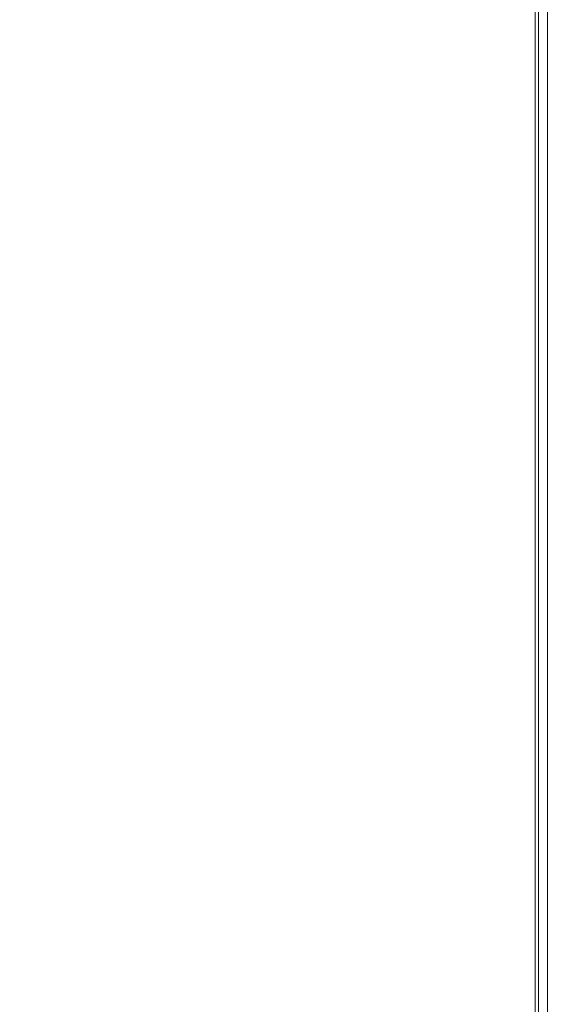
# Model space of a CAD drawing. Units: inches. Extents: x 0 to 204, y 0 to 264.
# Drawn here: x 88 to 89, y 158 to 159 of the extents above; entities that cross this region are included whole.
import ezdxf

# ---------------------------------------------------------------- set-up
doc = ezdxf.new("R2010")
doc.units = ezdxf.units.IN
doc.header["$MEASUREMENT"] = 0
doc.layers.get('0').update_dxf_attribs({"color": 10})

# ---------------------------------------------------------------- blocks, each defined once
blk = doc.blocks.new('046XL-3D')
at = {"lineweight": 18}
mesh = blk.add_polyface(dxfattribs=at)
corners = [(-7.75, 7.7499, 4.875), (-7.75, 7.7499, 0.125), (-7.75, -7.7501, 0.125), (-7.75, -7.7501, 4.875)]
mesh.append_faces([[corners[k] for k in face] for face in [(2, 3, 0, 1)]])
mesh = blk.add_polyface(dxfattribs=at)
corners = [(-7.75, -7.7501, 4.875), (-7.7457, -7.7459, 4.9074), (-7.7333, -7.7334, 4.9375), (-7.7134, -7.7135, 4.9634), (-7.6875, -7.6876, 4.9833), (-7.6574, -7.6575, 4.9957), (-7.625, -7.6251, 5), (-7.625, 7.6249, 5), (-7.6574, 7.6572, 4.9957), (-7.6875, 7.6874, 4.9833), (-7.7134, 7.7133, 4.9634), (-7.7333, 7.7331, 4.9375), (-7.7457, 7.7456, 4.9074), (-7.75, 7.7499, 4.875)]
mesh.append_faces([[corners[k] for k in face] for face in [(8, 5, 6, 7)]], dxfattribs={"vtx0": -1})
mesh.append_faces([[corners[k] for k in face] for face in [(12, 1, 2, 11), (3, 10, 11, 2), (9, 4, 5, 8), (4, 9, 10, 3)]], dxfattribs={"vtx0": -1, "vtx2": -1})
mesh.append_faces([[corners[k] for k in face] for face in [(0, 1, 12, 13)]], dxfattribs={"vtx1": -1})
mesh = blk.add_polyface(dxfattribs=at)
corners = [(-7.625, -7.6251), (-7.6574, -7.6575, 0.0043), (-7.6875, -7.6876, 0.0167), (-7.7134, -7.7135, 0.0366), (-7.7333, -7.7334, 0.0625), (-7.7457, -7.7459, 0.0926), (-7.75, -7.7501, 0.125), (-7.75, 7.7499, 0.125), (-7.7457, 7.7456, 0.0926), (-7.7333, 7.7331, 0.0625), (-7.7134, 7.7133, 0.0366), (-7.6875, 7.6874, 0.0167), (-7.6574, 7.6572, 0.0043), (-7.625, 7.6249)]
mesh.append_faces([[corners[k] for k in face] for face in [(8, 5, 6, 7)]], dxfattribs={"vtx0": -1})
mesh.append_faces([[corners[k] for k in face] for face in [(12, 1, 2, 11), (11, 2, 3, 10), (9, 4, 5, 8), (4, 9, 10, 3)]], dxfattribs={"vtx0": -1, "vtx2": -1})
mesh.append_faces([[corners[k] for k in face] for face in [(13, 0, 1, 12)]], dxfattribs={"vtx2": -1})

msp = doc.modelspace()

# ---------------------------------------------------------------- linework, layer by layer
at = {"lineweight": 18, "invisible_edges": 15}
for points in [[(87.68426, 159.57875, 17.42394), (87.79473, 158.69805, 17.46635), (88.50869, 160.49825, 17.46156)], [(88.80691, 159.60083, 17.45159), (88.50869, 160.49825, 17.46156), (87.79473, 158.69805, 17.46635)], [(88.80294, 159.60275, 17.47661), (88.61877, 159.18428, 17.53548), (88.81081, 159.59197, 17.55514)], [(88.81081, 159.59197, 17.55514), (88.61877, 159.18428, 17.53548), (88.70057, 159.28349, 17.59168)], [(93.00192, 158.12706, 18.29718), (88.89028, 159.56068, 17.62054), (90.75977, 157.85377, 18.05511)], [(88.72949, 159.10118, 17.62054), (88.70057, 159.28349, 17.59168), (88.51264, 158.8736, 17.56872)], [(88.51264, 158.8736, 17.56872), (88.70057, 159.28349, 17.59168), (88.61877, 159.18428, 17.53548)], [(88.96227, 158.73794, 0.125), (88.6971, 159.19722, 0.125), (88.33488, 159.10016, 0.125), (88.50299, 158.47277, 0.125)], [(88.45199, 159.13814, 1.07929), (88.58961, 159.19722, 1.2623), (88.41255, 159.15975, 0.125)], [(88.45199, 159.13814, 1.07929), (88.66171, 159.18846, 2.57938), (88.58961, 159.19722, 1.2623)], [(88.96227, 158.73794), (88.50299, 159.19722), (88.6971, 159.19722), (88.92481, 159.02249)], [(88.58961, 159.19722, 1.2623), (88.85822, 159.1952, 2.14571), (88.76496, 159.19722, 1.01601)], [(88.85822, 159.1952, 2.14571), (88.58961, 159.19722, 1.2623), (88.66171, 159.18846, 2.57938)], [(88.58961, 159.19722, 1.2623), (88.76496, 159.19722, 1.01601), (88.60005, 159.15975, 0.125)], [(88.85822, 159.1952, 2.14571), (88.66171, 159.18846, 2.57938), (88.83641, 159.2097, 3.03534)], [(88.72598, 159.17962, 3.71983), (88.83641, 159.2097, 3.03534), (88.66171, 159.18846, 2.57938)], [(88.81381, 159.17294, 5.06587), (88.90502, 159.20999, 4.12941), (88.72598, 159.17962, 3.71983)], [(88.83641, 159.2097, 3.03534), (88.72598, 159.17962, 3.71983), (88.90502, 159.20999, 4.12941)], [(88.78755, 159.15975, 0.125), (88.76496, 159.19722, 1.01601), (88.91329, 159.1488, 1.54233)], [(88.91329, 159.1488, 1.54233), (88.76496, 159.19722, 1.01601), (88.85822, 159.1952, 2.14571)], [(88.99673, 159.20998, 5.37317), (88.90502, 159.20999, 4.12941), (88.81381, 159.17294, 5.06587)], [(88.95784, 159.18737, 6.50723), (88.99673, 159.20998, 5.37317), (88.81381, 159.17294, 5.06587)], [(89.00854, 159.18108, 3.59267), (88.83641, 159.2097, 3.03534), (88.90502, 159.20999, 4.12941)], [(88.85822, 159.1952, 2.14571), (88.83641, 159.2097, 3.03534), (89.00854, 159.18108, 3.59267)], [(89.13716, 159.175, 5.10064), (89.00854, 159.18108, 3.59267), (88.90502, 159.20999, 4.12941)], [(88.90502, 159.20999, 4.12941), (88.99673, 159.20998, 5.37317), (89.13716, 159.175, 5.10064)], [(89.09922, 159.20422, 0.16995), (89.34013, 159.08656, 0.0675), (88.92007, 159.16038, 0.23047)], [(88.95784, 159.18737, 6.50723), (89.09841, 159.20994, 6.5822), (88.99673, 159.20998, 5.37317)], [(89.09841, 159.20994, 6.5822), (88.95784, 159.18737, 6.50723), (89.04996, 159.19352, 7.47598)], [(88.66171, 159.18846, 2.57938), (88.42939, 159.06687, 1.75403), (88.50993, 159.07646, 2.70905)], [(88.66171, 159.18846, 2.57938), (88.45199, 159.13814, 1.07929), (88.42939, 159.06687, 1.75403)], [(88.61877, 159.18428, 17.53548), (88.46374, 158.79627, 17.52408), (88.51264, 158.8736, 17.56872)], [(88.46374, 158.79627, 17.52408), (88.61877, 159.18428, 17.53548), (88.64036, 159.13812, 17.47661)], [(88.66171, 159.18846, 2.57938), (88.50993, 159.07646, 2.70905), (88.72598, 159.17962, 3.71983)], [(88.81381, 159.17294, 5.06587), (88.83259, 159.11818, 6.40613), (88.95784, 159.18737, 6.50723)], [(89.04996, 159.19352, 7.47598), (88.83259, 159.11818, 6.40613), (88.85621, 159.06888, 7.33744)], [(88.83259, 159.11818, 6.40613), (89.04996, 159.19352, 7.47598), (88.95784, 159.18737, 6.50723)], [(89.07489, 159.16863, 8.60778), (89.04996, 159.19352, 7.47598), (88.85621, 159.06888, 7.33744)], [(89.02194, 159.13122, 2.64525), (88.91329, 159.1488, 1.54233), (88.85822, 159.1952, 2.14571)], [(88.85822, 159.1952, 2.14571), (89.00854, 159.18108, 3.59267), (89.02194, 159.13122, 2.64525)], [(88.96287, 159.14647, 0.34709), (89.38293, 159.07265, 0.18412), (89.14202, 159.19032, 0.28657)], [(88.72598, 159.17962, 3.71983), (88.50993, 159.07646, 2.70905), (88.59078, 159.08578, 3.66406)], [(88.81381, 159.17294, 5.06587), (88.72598, 159.17962, 3.71983), (88.59078, 159.08578, 3.66406)], [(88.81381, 159.17294, 5.06587), (88.59078, 159.08578, 3.66406), (88.66286, 159.03203, 5.13915)], [(88.81381, 159.17294, 5.06587), (88.66286, 159.03203, 5.13915), (88.83259, 159.11818, 6.40613)], [(88.78347, 158.92595, 0.38663), (88.88737, 159.08934, 0.37288), (89.05535, 159.17909, 0.33532)], [(89.24239, 159.17114, 0.28402), (88.78347, 158.92595, 0.38663), (89.05535, 159.17909, 0.33532)], [(88.91329, 159.1488, 1.54233), (89.01812, 159.05227, 1.60131), (88.78755, 159.15975, 0.125)], [(88.85621, 159.06888, 7.33744), (88.92718, 159.0576, 8.38281), (89.07489, 159.16863, 8.60778)], [(88.92007, 159.16038, 0.23047), (89.34013, 159.08656, 0.0675), (89.4195, 158.91644, 0.01809)], [(89.07489, 159.16863, 8.60778), (88.92718, 159.0576, 8.38281), (89.02126, 159.07866, 9.39845)], [(88.96287, 159.14647, 0.34709), (88.79899, 158.6421, 0.34709), (89.43342, 158.99358, 0.15616)], [(88.8248, 159.01458, 0.38203), (88.79899, 158.6421, 0.34709), (88.96287, 159.14647, 0.34709)], [(88.91329, 159.1488, 1.54233), (89.02194, 159.13122, 2.64525), (89.01812, 159.05227, 1.60131)], [(88.3188, 158.99737, 0.125), (88.32619, 158.97157, 1.11488), (88.45199, 159.13814, 1.07929)], [(88.45199, 159.13814, 1.07929), (88.32619, 158.97157, 1.11488), (88.42939, 159.06687, 1.75403)], [(88.78347, 158.92595, 0.38663), (89.32722, 159.13014, 0.25746), (89.42786, 158.61453, 0.1849)], [(88.66286, 159.03203, 5.13915), (88.74632, 158.98061, 6.58309), (88.83259, 159.11818, 6.40613)], [(88.83259, 159.11818, 6.40613), (88.74632, 158.98061, 6.58309), (88.85621, 159.06888, 7.33744)], [(88.75619, 158.65601, 0.23047), (88.84319, 159.1037, 0.25192), (89.4195, 158.91644, 0.01809)], [(88.39756, 158.95768, 2.1192), (88.50993, 159.07646, 2.70905), (88.42939, 159.06687, 1.75403)], [(88.50993, 159.07646, 2.70905), (88.39756, 158.95768, 2.1192), (88.47453, 158.9693, 3.07422)], [(88.47453, 158.9693, 3.07422), (88.5576, 158.96877, 4.16755), (88.59078, 159.08578, 3.66406)], [(88.50993, 159.07646, 2.70905), (88.47453, 158.9693, 3.07422), (88.59078, 159.08578, 3.66406)], [(88.59078, 159.08578, 3.66406), (88.5576, 158.96877, 4.16755), (88.66286, 159.03203, 5.13915)], [(88.92718, 159.0576, 8.38281), (88.89642, 158.95217, 8.69383), (89.02126, 159.07866, 9.39845)], [(89.02126, 159.07866, 9.39845), (88.89642, 158.95217, 8.69383), (88.99444, 158.9697, 9.89873)], [(88.39756, 158.95768, 2.1192), (88.42939, 159.06687, 1.75403), (88.32619, 158.97157, 1.11488)], [(88.74632, 158.98061, 6.58309), (88.82781, 158.95217, 7.79297), (88.85621, 159.06888, 7.33744)], [(88.85621, 159.06888, 7.33744), (88.82781, 158.95217, 7.79297), (88.92718, 159.0576, 8.38281)], [(88.92718, 159.0576, 8.38281), (88.82781, 158.95217, 7.79297), (88.89642, 158.95217, 8.69383)], [(89.06489, 158.83499, 1.30469), (88.8813, 158.99737, 0.125), (89.01812, 159.05227, 1.60131)], [(88.66286, 159.03203, 5.13915), (88.5576, 158.96877, 4.16755), (88.58442, 158.83499, 4.84375)], [(88.66286, 159.03203, 5.13915), (88.67427, 158.83499, 6.02344), (88.74632, 158.98061, 6.58309)], [(88.782, 159.02848, 0.26541), (88.75619, 158.65601, 0.23047), (88.72202, 158.84387, 0.26541)], [(88.74632, 158.98061, 6.58309), (88.76411, 158.83499, 7.20312), (88.82781, 158.95217, 7.79297)], [(89.43342, 158.99358, 0.15616), (88.79899, 158.6421, 0.34709), (89.18221, 158.45492, 0.18412)], [(88.32619, 158.97157, 1.11488), (88.31489, 158.83499, 1.30469), (88.39756, 158.95768, 2.1192)], [(88.40474, 158.83499, 2.48438), (88.47453, 158.9693, 3.07422), (88.39756, 158.95768, 2.1192)], [(88.5576, 158.96877, 4.16755), (88.47453, 158.9693, 3.07422), (88.49458, 158.83499, 3.66406)], [(88.99444, 158.9697, 9.89873), (88.89642, 158.95217, 8.69383), (88.9438, 158.83499, 9.5625)], [(88.89642, 158.95217, 8.69383), (88.82781, 158.95217, 7.79297), (88.85395, 158.83499, 8.38281)], [(88.95752, 158.4751, 0.13501), (88.75619, 158.65601, 0.23047), (89.4195, 158.91644, 0.01809)], [(88.85463, 158.56136, 0.33532), (88.77149, 158.7327, 0.37288), (88.78347, 158.92595, 0.38663)], [(88.85463, 158.56136, 0.33532), (88.78347, 158.92595, 0.38663), (89.42786, 158.61453, 0.1849)], [(88.95752, 158.4751, 0.13501), (89.4195, 158.91644, 0.01809), (89.30362, 158.5598, 0.01809)], [(88.51264, 158.8736, 17.56872), (88.46374, 158.79627, 17.52408), (88.39517, 158.53685, 17.5705)], [(88.56871, 158.64168, 17.62054), (88.51264, 158.8736, 17.56872), (88.39517, 158.53685, 17.5705)], [(88.1515, 158.83499, 3.76811), (88.42951, 158.79667, 4.47864), (88.03804, 158.79862, 2.9347)], [(88.60318, 158.83499, 5.56076), (88.09657, 158.78587, 3.99239), (88.55322, 158.80527, 5.71)], [(88.31489, 158.83499, 1.30469), (88.3188, 158.67261, 0.125), (88.40684, 158.61771, 1.60131)], [(88.40474, 158.83499, 2.48438), (88.46232, 158.66641, 2.71484), (88.51857, 158.70069, 3.6524)], [(88.46232, 158.66641, 2.71484), (88.40474, 158.83499, 2.48438), (88.40684, 158.61771, 1.60131)], [(88.60318, 158.83499, 5.56076), (88.91302, 158.81109, 6.47786), (88.42951, 158.79667, 4.47864)], [(88.51857, 158.70069, 3.6524), (88.66332, 158.63486, 5.11988), (88.58442, 158.83499, 4.84375)], [(89.05487, 158.83499, 7.35342), (88.55322, 158.80527, 5.71), (88.68921, 158.74346, 6.49232)], [(88.66332, 158.63486, 5.11988), (88.74941, 158.68751, 6.61328), (88.67427, 158.83499, 6.02344)], [(89.05487, 158.83499, 7.35342), (88.68921, 158.74346, 6.49232), (89.23254, 158.81398, 8.35212)], [(88.76411, 158.83499, 7.20313), (88.74941, 158.68751, 6.61328), (88.80953, 158.7088, 7.51236)], [(88.89512, 158.6567, 8.33126), (88.85395, 158.83499, 8.38281), (88.80953, 158.7088, 7.51236)], [(88.93786, 158.71049, 9.2052), (88.85395, 158.83499, 8.38281), (88.89512, 158.6567, 8.33126)], [(88.91302, 158.81109, 6.47786), (89.05487, 158.83499, 7.35342), (89.26653, 158.78254, 7.73725)], [(89.09922, 158.8402, 0.16995), (89.34013, 158.72253, 0.0675), (88.92007, 158.79636, 0.23047)], [(88.93786, 158.71049, 9.2052), (89.02052, 158.68387, 10.15234), (88.9438, 158.83499, 9.5625)], [(88.96287, 158.78245, 0.34709), (89.38293, 158.70863, 0.18412), (89.14202, 158.82629, 0.28657)], [(88.34341, 158.73225, 5.15109), (88.55322, 158.80527, 5.71), (88.09657, 158.78587, 3.99239)], [(88.68921, 158.74346, 6.49232), (88.55322, 158.80527, 5.71), (88.34341, 158.73225, 5.15109)], [(88.91302, 158.81109, 6.47786), (88.80323, 158.73352, 5.73678), (88.42951, 158.79667, 4.47864)], [(89.02575, 158.73832, 7.84263), (89.23254, 158.81398, 8.35212), (88.68921, 158.74346, 6.49232)], [(88.76482, 158.46594, 0.38203), (88.96287, 158.78245, 0.34709), (89.23209, 158.81046, 0.25162)], [(88.80323, 158.73352, 5.73678), (88.91302, 158.81109, 6.47786), (89.26653, 158.78254, 7.73725)], [(88.03804, 158.79862, 2.9347), (88.42951, 158.79667, 4.47864), (88.16461, 158.67184, 3.06396)], [(88.42951, 158.79667, 4.47864), (88.50551, 158.68516, 4.44272), (88.16461, 158.67184, 3.06396)], [(88.34887, 158.45831, 17.52619), (88.46374, 158.79627, 17.52408), (88.47778, 158.6735, 17.47661)], [(88.34887, 158.45831, 17.52619), (88.39517, 158.53685, 17.5705), (88.46374, 158.79627, 17.52408)], [(88.42951, 158.79667, 4.47864), (88.80323, 158.73352, 5.73678), (88.50551, 158.68516, 4.44272)], [(88.92007, 158.79636, 0.23047), (89.34013, 158.72253, 0.0675), (89.4195, 158.55242, 0.01809)], [(88.34341, 158.73225, 5.15109), (88.09657, 158.78587, 3.99239), (88.15962, 158.59821, 4.67028)], [(88.96287, 158.78245, 0.34709), (88.79899, 158.27808, 0.34709), (89.43342, 158.62956, 0.15616)], [(88.8248, 158.65055, 0.38203), (88.79899, 158.27808, 0.34709), (88.96287, 158.78245, 0.34709)], [(89.26653, 158.78254, 7.73725), (89.21605, 158.64039, 7.18294), (88.80323, 158.73352, 5.73678)], [(88.76482, 158.46594, 0.38203), (89.31425, 158.77033, 0.21668), (89.43342, 158.62956, 0.15616)], [(88.68921, 158.74346, 6.49232), (88.34341, 158.73225, 5.15109), (88.49993, 158.50609, 6.11241)], [(88.49993, 158.50609, 6.11241), (88.78987, 158.61982, 7.14266), (88.68921, 158.74346, 6.49232)], [(88.78987, 158.61982, 7.14266), (89.02575, 158.73832, 7.84263), (88.68921, 158.74346, 6.49232)], [(88.75619, 158.29198, 0.23047), (88.84319, 158.73967, 0.25192), (89.4195, 158.55242, 0.01809)], [(89.11151, 158.61991, 8.41909), (89.02575, 158.73832, 7.84263), (88.78987, 158.61982, 7.14266)], [(88.34341, 158.73225, 5.15109), (88.15962, 158.59821, 4.67028), (88.49993, 158.50609, 6.11241)], [(88.81797, 158.58286, 5.52458), (88.50551, 158.68516, 4.44272), (88.80323, 158.73352, 5.73678)], [(88.81797, 158.58286, 5.52458), (88.80323, 158.73352, 5.73678), (89.21605, 158.64039, 7.18294)], [(88.85205, 158.70999, 4.48568), (88.69587, 158.70133, 3.17012), (88.66824, 158.66915, 4.25009)], [(88.85205, 158.70999, 4.48568), (88.66824, 158.66915, 4.25009), (88.81111, 158.69506, 5.59011)], [(88.85205, 158.70999, 4.48568), (88.8865, 158.69663, 3.3648), (88.69587, 158.70133, 3.17012)], [(88.81111, 158.69506, 5.59011), (88.99683, 158.70104, 5.58182), (88.85205, 158.70999, 4.48568)], [(89.02473, 158.66935, 4.53557), (88.85205, 158.70999, 4.48568), (88.99683, 158.70104, 5.58182)], [(88.85205, 158.70999, 4.48568), (89.02473, 158.66935, 4.53557), (88.8865, 158.69663, 3.3648)], [(89.09116, 158.54876, 9.75459), (88.93786, 158.71049, 9.2052), (88.89512, 158.6567, 8.33126)], [(89.09116, 158.54876, 9.75459), (89.02052, 158.68387, 10.15234), (88.93786, 158.71049, 9.2052)], [(88.96227, 158.23794, 0.125), (88.6971, 158.69722, 0.125), (88.33488, 158.60016, 0.125), (88.50299, 157.97277, 0.125)], [(88.60575, 158.70632, 1.1301), (88.41255, 158.65975, 0.125), (88.39472, 158.608, 1.02069)], [(88.60575, 158.70632, 1.1301), (88.39472, 158.608, 1.02069), (88.53673, 158.67334, 1.82754)], [(88.59078, 158.5842, 3.66406), (88.51857, 158.70069, 3.6524), (88.46232, 158.66641, 2.71484)], [(88.96227, 158.23794), (88.50299, 158.69722), (88.6971, 158.69722), (88.92481, 158.52249)], [(88.66332, 158.63486, 5.11988), (88.51857, 158.70069, 3.6524), (88.59078, 158.5842, 3.66406)], [(88.69587, 158.70133, 3.17012), (88.53673, 158.67334, 1.82754), (88.53124, 158.62087, 3.134)], [(88.69587, 158.70133, 3.17012), (88.53124, 158.62087, 3.134), (88.66824, 158.66915, 4.25009)], [(88.53673, 158.67334, 1.82754), (88.69587, 158.70133, 3.17012), (88.75295, 158.70834, 2.1623)], [(88.75295, 158.70834, 2.1623), (88.60575, 158.70632, 1.1301), (88.53673, 158.67334, 1.82754)], [(88.60575, 158.70632, 1.1301), (88.75191, 158.69722, 1.07337), (88.60005, 158.65975, 0.125)], [(88.75295, 158.70834, 2.1623), (88.75191, 158.69722, 1.07337), (88.60575, 158.70632, 1.1301)], [(88.69587, 158.70133, 3.17012), (88.8865, 158.69663, 3.3648), (88.75295, 158.70834, 2.1623)], [(88.74941, 158.68751, 6.61328), (88.8621, 158.59826, 7.38452), (88.80953, 158.7088, 7.51236)], [(88.75191, 158.69722, 1.07337), (88.75295, 158.70834, 2.1623), (88.94003, 158.65555, 2.64068)], [(88.95214, 158.608, 1.769), (88.78755, 158.65975, 0.125), (88.75191, 158.69722, 1.07337)], [(88.94003, 158.65555, 2.64068), (88.95214, 158.608, 1.769), (88.75191, 158.69722, 1.07337)], [(88.94003, 158.65555, 2.64068), (88.75295, 158.70834, 2.1623), (88.8865, 158.69663, 3.3648)], [(88.76645, 158.64919, 6.54696), (88.94278, 158.70637, 6.95609), (88.81111, 158.69506, 5.59011)], [(88.94278, 158.70637, 6.95609), (88.76645, 158.64919, 6.54696), (88.86316, 158.6678, 7.66851)], [(88.89512, 158.6567, 8.33126), (88.80953, 158.7088, 7.51236), (88.8621, 158.59826, 7.38452)], [(88.94278, 158.70637, 6.95609), (88.99683, 158.70104, 5.58182), (88.81111, 158.69506, 5.59011)], [(88.9928, 158.69895, 8.48458), (88.94278, 158.70637, 6.95609), (88.86316, 158.6678, 7.66851)], [(88.9928, 158.69895, 8.48458), (88.86316, 158.6678, 7.66851), (88.8858, 158.642, 8.79612)], [(88.8813, 158.67261, 0.125), (89.02468, 158.69842, 1.11488), (88.89346, 158.53184, 1.07929)], [(88.8858, 158.642, 8.79612), (89.09712, 158.70764, 9.45313), (88.9928, 158.69895, 8.48458)], [(89.09712, 158.70764, 9.45313), (88.8858, 158.642, 8.79612), (88.91893, 158.61863, 9.88789)], [(88.8865, 158.69663, 3.3648), (89.02473, 158.66935, 4.53557), (89.05154, 158.60994, 3.525)], [(89.05154, 158.60994, 3.525), (88.94003, 158.65555, 2.64068), (88.8865, 158.69663, 3.3648)], [(88.89346, 158.53184, 1.07929), (89.02468, 158.69842, 1.11488), (89.01883, 158.60312, 1.75403)], [(88.91893, 158.61863, 9.88789), (89.11715, 158.69471, 10.90708), (89.09712, 158.70764, 9.45313)], [(88.99683, 158.70104, 5.58182), (88.94278, 158.70637, 6.95609), (89.13602, 158.67984, 6.85006)], [(88.94278, 158.70637, 6.95609), (89.13708, 158.70344, 8.20991), (89.13602, 158.67984, 6.85006)], [(88.94278, 158.70637, 6.95609), (88.9928, 158.69895, 8.48458), (89.13708, 158.70344, 8.20991)], [(88.16461, 158.67184, 3.06396), (88.50551, 158.68516, 4.44272), (88.28306, 158.49085, 3.318)], [(88.64543, 158.42571, 4.72218), (88.28306, 158.49085, 3.318), (88.50551, 158.68516, 4.44272)], [(88.64543, 158.42571, 4.72218), (88.50551, 158.68516, 4.44272), (88.81797, 158.58286, 5.52458)], [(88.76645, 158.64919, 6.54696), (88.81111, 158.69506, 5.59011), (88.64275, 158.6011, 5.43611)], [(88.81111, 158.69506, 5.59011), (88.66824, 158.66915, 4.25009), (88.64275, 158.6011, 5.43611)], [(88.74941, 158.68751, 6.61328), (88.66332, 158.63486, 5.11988), (88.83488, 158.5509, 6.42245)], [(88.8621, 158.59826, 7.38452), (88.74941, 158.68751, 6.61328), (88.83488, 158.5509, 6.42245)], [(89.11715, 158.69471, 10.90708), (88.91893, 158.61863, 9.88789), (88.94117, 158.57984, 10.94288)], [(89.11715, 158.69471, 10.90708), (88.94117, 158.57984, 10.94288), (89.08242, 158.65482, 11.86025)], [(87.90847, 158.51561, 1.84942), (88.16461, 158.67184, 3.06396), (88.28306, 158.49085, 3.318)], [(88.53673, 158.67334, 1.82754), (88.38325, 158.53429, 1.87023), (88.53124, 158.62087, 3.134)], [(88.38325, 158.53429, 1.87023), (88.53673, 158.67334, 1.82754), (88.39472, 158.608, 1.02069)], [(88.53165, 158.55194, 4.23436), (88.66824, 158.66915, 4.25009), (88.53124, 158.62087, 3.134)], [(88.64275, 158.6011, 5.43611), (88.66824, 158.66915, 4.25009), (88.53165, 158.55194, 4.23436)], [(88.56204, 158.53877, 2.64525), (88.46232, 158.66641, 2.71484), (88.40684, 158.61771, 1.60131)], [(88.56204, 158.53877, 2.64525), (88.59078, 158.5842, 3.66406), (88.46232, 158.66641, 2.71484)], [(88.782, 158.66446, 0.26541), (88.75619, 158.29198, 0.23047), (88.72202, 158.47984, 0.26541)], [(88.86316, 158.6678, 7.66851), (88.76645, 158.64919, 6.54696), (88.73283, 158.56554, 7.54067)], [(88.73283, 158.56554, 7.54067), (88.8858, 158.642, 8.79612), (88.86316, 158.6678, 7.66851)], [(88.89512, 158.6567, 8.33126), (88.8621, 158.59826, 7.38452), (89.03269, 158.51829, 8.4424)], [(88.89512, 158.6567, 8.33126), (89.03269, 158.51829, 8.4424), (89.09116, 158.54876, 9.75459)], [(88.95214, 158.608, 1.769), (88.94003, 158.65555, 2.64068), (89.03626, 158.57759, 2.72504)], [(89.03626, 158.57759, 2.72504), (88.94003, 158.65555, 2.64068), (89.05154, 158.60994, 3.525)], [(88.64678, 158.53533, 6.41913), (88.76645, 158.64919, 6.54696), (88.64275, 158.6011, 5.43611)], [(88.73283, 158.56554, 7.54067), (88.76645, 158.64919, 6.54696), (88.64678, 158.53533, 6.41913)], [(88.8858, 158.642, 8.79612), (88.73283, 158.56554, 7.54067), (88.74936, 158.48236, 8.67578)], [(88.91893, 158.61863, 9.88789), (88.8858, 158.642, 8.79612), (88.74936, 158.48236, 8.67578)], [(88.79899, 158.6421, 0.34709), (89.00032, 158.4612, 0.25162), (89.18221, 158.45492, 0.18412)], [(88.95131, 158.49811, 12.04655), (89.08242, 158.65482, 11.86025), (88.94117, 158.57984, 10.94288)], [(89.10184, 158.62245, 12.97527), (89.08242, 158.65482, 11.86025), (88.95131, 158.49811, 12.04655)], [(88.59078, 158.5842, 3.66406), (88.82081, 158.49499, 5.10064), (88.66332, 158.63486, 5.11988)], [(88.66332, 158.63486, 5.11988), (88.82081, 158.49499, 5.10064), (88.83488, 158.5509, 6.42245)], [(88.76482, 158.46594, 0.38203), (89.43342, 158.62956, 0.15616), (88.84948, 158.19901, 0.31913)], [(89.43342, 158.62956, 0.15616), (88.79899, 158.27808, 0.34709), (89.18221, 158.0909, 0.18412)], [(89.0634, 158.38594, 6.36939), (88.81797, 158.58286, 5.52458), (89.21605, 158.64039, 7.18294)], [(89.43342, 158.62956, 0.15616), (89.00032, 158.09717, 0.25162), (88.84948, 158.19901, 0.31913)], [(88.38325, 158.53429, 1.87023), (88.43668, 158.49251, 3.18698), (88.53124, 158.62087, 3.134)], [(88.50269, 158.52118, 1.54233), (88.40684, 158.61771, 1.60131), (88.41255, 158.51023, 0.125)], [(88.50269, 158.52118, 1.54233), (88.56204, 158.53877, 2.64525), (88.40684, 158.61771, 1.60131)], [(88.53124, 158.62087, 3.134), (88.43668, 158.49251, 3.18698), (88.53165, 158.55194, 4.23436)], [(88.88455, 158.45404, 7.67125), (88.78987, 158.61982, 7.14266), (88.49993, 158.50609, 6.11241)], [(88.74936, 158.48236, 8.67578), (88.82653, 158.49329, 9.92665), (88.91893, 158.61863, 9.88789)], [(88.78987, 158.61982, 7.14266), (88.88455, 158.45404, 7.67125), (89.11151, 158.61991, 8.41909)], [(88.82653, 158.49329, 9.92665), (88.94117, 158.57984, 10.94288), (88.91893, 158.61863, 9.88789)], [(88.85463, 158.56136, 0.33532), (89.42786, 158.61453, 0.1849), (89.01063, 158.45785, 0.28402)], [(89.37956, 158.5487, 9.56714), (89.11151, 158.61991, 8.41909), (88.88455, 158.45404, 7.67125)], [(89.10184, 158.62245, 12.97527), (88.95131, 158.49811, 12.04655), (89.01609, 158.47562, 13.33985)], [(88.31616, 158.50593, 0.98826), (88.38325, 158.53429, 1.87023), (88.39472, 158.608, 1.02069)], [(88.39472, 158.608, 1.02069), (88.32955, 158.51599, 0.125), (88.31616, 158.50593, 0.98826)], [(88.53165, 158.55194, 4.23436), (88.55463, 158.46702, 5.41276), (88.64275, 158.6011, 5.43611)], [(88.55463, 158.46702, 5.41276), (88.64678, 158.53533, 6.41913), (88.64275, 158.6011, 5.43611)], [(88.87055, 158.51599, 0.125), (88.95214, 158.608, 1.769), (89.01037, 158.48601, 1.28576)], [(88.91223, 158.48153, 2.57938), (88.89346, 158.53184, 1.07929), (89.01883, 158.60312, 1.75403)], [(88.91223, 158.48153, 2.57938), (89.01883, 158.60312, 1.75403), (89.08376, 158.59353, 2.70905)], [(89.08074, 158.47978, 2.45703), (89.01037, 158.48601, 1.28576), (88.95214, 158.608, 1.769)], [(88.95214, 158.608, 1.769), (89.03626, 158.57759, 2.72504), (89.08074, 158.47978, 2.45703)], [(88.49993, 158.50609, 6.11241), (88.15962, 158.59821, 4.67028), (88.20314, 158.42643, 4.97903)], [(88.8621, 158.59826, 7.38452), (88.83488, 158.5509, 6.42245), (88.9827, 158.49923, 7.342)], [(88.8621, 158.59826, 7.38452), (88.9827, 158.49923, 7.342), (89.03269, 158.51829, 8.4424)], [(88.91223, 158.48153, 2.57938), (89.08376, 158.59353, 2.70905), (89.02167, 158.49037, 3.71983)], [(88.56204, 158.53877, 2.64525), (88.71974, 158.48891, 3.59267), (88.59078, 158.5842, 3.66406)], [(88.59078, 158.5842, 3.66406), (88.71974, 158.48891, 3.59267), (88.82081, 158.49499, 5.10064)], [(88.81797, 158.58286, 5.52458), (89.0634, 158.38594, 6.36939), (88.64543, 158.42571, 4.72218)], [(88.86852, 158.46506, 10.85709), (88.94117, 158.57984, 10.94288), (88.82653, 158.49329, 9.92665)], [(88.95131, 158.49811, 12.04655), (88.94117, 158.57984, 10.94288), (88.86852, 158.46506, 10.85709)], [(88.64678, 158.53533, 6.41913), (88.67027, 158.4512, 7.50977), (88.73283, 158.56554, 7.54067)], [(88.74936, 158.48236, 8.67578), (88.73283, 158.56554, 7.54067), (88.67027, 158.4512, 7.50977)], [(88.43668, 158.49251, 3.18698), (88.49458, 158.33499, 4.78906), (88.53165, 158.55194, 4.23436)], [(88.53165, 158.55194, 4.23436), (88.49458, 158.33499, 4.78906), (88.55463, 158.46702, 5.41276)], [(88.95752, 158.11108, 0.13501), (88.75619, 158.29198, 0.23047), (89.4195, 158.55242, 0.01809)], [(88.83488, 158.5509, 6.42245), (88.82081, 158.49499, 5.10064), (88.94888, 158.4844, 6.45249)], [(88.94888, 158.4844, 6.45249), (88.9827, 158.49923, 7.342), (88.83488, 158.5509, 6.42245)], [(89.37956, 158.5487, 9.56714), (88.88455, 158.45404, 7.67125), (89.35542, 158.29467, 9.56617)], [(89.30362, 158.5598, 0.01809), (89.13941, 158.46883, 0.0675), (88.95752, 158.4751, 0.13501)], [(88.95752, 158.11108, 0.13501), (89.4195, 158.55242, 0.01809), (89.30362, 158.19577, 0.01809)], [(88.39517, 158.53685, 17.5705), (88.34887, 158.45831, 17.52619), (88.28911, 158.19554, 17.56902)], [(88.39517, 158.53685, 17.5705), (88.28911, 158.19554, 17.56902), (88.40792, 158.18219, 17.62054)], [(88.31489, 158.33499, 1.67969), (88.43668, 158.49251, 3.18698), (88.38325, 158.53429, 1.87023)], [(88.31489, 158.33499, 1.67969), (88.38325, 158.53429, 1.87023), (88.31616, 158.50593, 0.98826)], [(88.56204, 158.53877, 2.64525), (88.50269, 158.52118, 1.54233), (88.64966, 158.47478, 2.14571)], [(88.55463, 158.46702, 5.41276), (88.58442, 158.33499, 6.34375), (88.64678, 158.53533, 6.41913)], [(88.64966, 158.47478, 2.14571), (88.71974, 158.48891, 3.59267), (88.56204, 158.53877, 2.64525)], [(88.58442, 158.33499, 6.34375), (88.67027, 158.4512, 7.50977), (88.64678, 158.53533, 6.41913)], [(88.41255, 158.51023, 0.125), (88.57085, 158.47277, 1.01601), (88.50269, 158.52118, 1.54233)], [(88.50269, 158.52118, 1.54233), (88.57085, 158.47277, 1.01601), (88.64966, 158.47478, 2.14571)], [(88.89346, 158.53184, 1.07929), (88.91223, 158.48153, 2.57938), (88.78372, 158.47277, 1.2623)], [(88.89346, 158.53184, 1.07929), (88.78372, 158.47277, 1.2623), (88.78755, 158.51023, 0.125)], [(87.90847, 158.51561, 1.84942), (88.28306, 158.49085, 3.318), (88.08852, 158.24312, 2.51234)], [(88.49993, 158.50609, 6.11241), (88.20314, 158.42643, 4.97903), (88.58108, 158.28404, 6.49092)], [(88.49993, 158.50609, 6.11241), (88.58108, 158.28404, 6.49092), (88.88455, 158.45404, 7.67125)], [(88.78372, 158.47277, 1.2623), (88.57085, 158.47277, 1.01601), (88.60005, 158.51023, 0.125)], [(88.9827, 158.49923, 7.342), (89.12378, 158.46206, 7.51825), (89.03269, 158.51829, 8.4424)], [(88.82081, 158.49499, 5.10064), (88.71974, 158.48891, 3.59267), (88.90502, 158.45999, 4.12941)], [(88.82653, 158.49329, 9.92665), (88.74936, 158.48236, 8.67578), (88.76411, 158.33499, 9.45313)], [(88.76411, 158.33499, 9.45313), (88.86852, 158.46506, 10.85709), (88.82653, 158.49329, 9.92665)], [(89.00276, 158.46001, 5.37317), (88.94888, 158.4844, 6.45249), (88.82081, 158.49499, 5.10064)], [(88.90502, 158.45999, 4.12941), (89.00276, 158.46001, 5.37317), (88.82081, 158.49499, 5.10064)], [(88.95131, 158.49811, 12.04655), (88.86852, 158.46506, 10.85709), (88.85395, 158.33499, 11.00781)], [(89.00276, 158.46001, 5.37317), (88.90502, 158.45999, 4.12941), (89.13887, 158.49705, 5.06587)], [(89.13887, 158.49705, 5.06587), (88.90502, 158.45999, 4.12941), (89.02167, 158.49037, 3.71983)], [(88.95131, 158.49811, 12.04655), (88.9438, 158.33499, 12.5625), (89.01609, 158.47562, 13.33985)], [(88.9827, 158.49923, 7.342), (88.94888, 158.4844, 6.45249), (89.12378, 158.46206, 7.51825)], [(88.28306, 158.49085, 3.318), (88.38944, 158.31578, 3.68998), (88.08852, 158.24312, 2.51234)], [(88.64543, 158.42571, 4.72218), (88.38944, 158.31578, 3.68998), (88.28306, 158.49085, 3.318)], [(88.64966, 158.47478, 2.14571), (88.80698, 158.46028, 3.03534), (88.71974, 158.48891, 3.59267)], [(88.64966, 158.47478, 2.14571), (88.78372, 158.47277, 1.2623), (88.91223, 158.48153, 2.57938)], [(88.64966, 158.47478, 2.14571), (88.91223, 158.48153, 2.57938), (88.80698, 158.46028, 3.03534)], [(88.74936, 158.48236, 8.67578), (88.67027, 158.4512, 7.50977), (88.67427, 158.33499, 7.89844)], [(88.71974, 158.48891, 3.59267), (88.80698, 158.46028, 3.03534), (88.90502, 158.45999, 4.12941)], [(89.02167, 158.49037, 3.71983), (88.80698, 158.46028, 3.03534), (88.91223, 158.48153, 2.57938)], [(88.80698, 158.46028, 3.03534), (89.02167, 158.49037, 3.71983), (88.90502, 158.45999, 4.12941)], [(89.08524, 158.46005, 6.5822), (89.12378, 158.46206, 7.51825), (88.94888, 158.4844, 6.45249)], [(89.08524, 158.46005, 6.5822), (88.94888, 158.4844, 6.45249), (89.00276, 158.46001, 5.37317)], [(88.78372, 158.47277, 1.2623), (88.64966, 158.47478, 2.14571), (88.57085, 158.47277, 1.01601)], [(88.34887, 158.45831, 17.52619), (88.19547, 157.91407, 17.53021), (88.28911, 158.19554, 17.56902)], [(88.34887, 158.45831, 17.52619), (88.3152, 158.20888, 17.47661), (88.19547, 157.91407, 17.53021)], [(89.09139, 158.21404, 8.49122), (88.88455, 158.45404, 7.67125), (88.58108, 158.28404, 6.49092)], [(89.09139, 158.21404, 8.49122), (89.35542, 158.29467, 9.56617), (88.88455, 158.45404, 7.67125)], [(88.16863, 158.24428, 4.84232), (88.58108, 158.28404, 6.49092), (88.20314, 158.42643, 4.97903)], [(88.67981, 158.24356, 4.85893), (88.38944, 158.31578, 3.68998), (88.64543, 158.42571, 4.72218)], [(88.64543, 158.42571, 4.72218), (89.0634, 158.38594, 6.36939), (88.67981, 158.24356, 4.85893)], [(88.95551, 158.1639, 5.99762), (88.67981, 158.24356, 4.85893), (89.0634, 158.38594, 6.36939)], [(88.95551, 158.1639, 5.99762), (89.0634, 158.38594, 6.36939), (89.35545, 158.21595, 7.55259)], [(88.32388, 158.18398, 1.28576), (88.38889, 158.19021, 2.45703), (88.31489, 158.33499, 1.67969)], [(88.38889, 158.19021, 2.45703), (88.4546, 158.18845, 3.58125), (88.40474, 158.33499, 3.23438)], [(88.40474, 158.33499, 3.23438), (88.4546, 158.18845, 3.58125), (88.4921, 158.22109, 4.43962)], [(88.49458, 158.33499, 4.78906), (88.4921, 158.22109, 4.43962), (88.58424, 158.18236, 5.77879)], [(88.58424, 158.18236, 5.77879), (88.66056, 158.18521, 7.12109), (88.58442, 158.33499, 6.34375)], [(88.73118, 158.18183, 8.31733), (88.67427, 158.33499, 7.89844), (88.66056, 158.18521, 7.12109)], [(88.76411, 158.33499, 9.45313), (88.73118, 158.18183, 8.31733), (88.78486, 158.18428, 9.26506)], [(88.84849, 158.16402, 10.19949), (88.76411, 158.33499, 9.45313), (88.78486, 158.18428, 9.26506)], [(88.84849, 158.16402, 10.19949), (88.92884, 158.18811, 11.78516), (88.85395, 158.33499, 11.00781)], [(88.9672, 158.2153, 12.62809), (88.9438, 158.33499, 12.5625), (88.92884, 158.18811, 11.78516)], [(89.02202, 158.20126, 13.4895), (88.9438, 158.33499, 12.5625), (88.9672, 158.2153, 12.62809)], [(89.06489, 158.33499, 1.67969), (89.01856, 158.1357, 1.87023), (88.98371, 158.16406, 0.98826)], [(88.08852, 158.24312, 2.51234), (88.38944, 158.31578, 3.68998), (88.17984, 158.07178, 3.01061)], [(88.57184, 158.07178, 4.56641), (88.17984, 158.07178, 3.01061), (88.38944, 158.31578, 3.68998)], [(88.38944, 158.31578, 3.68998), (88.67981, 158.24356, 4.85893), (88.57184, 158.07178, 4.56641)], [(88.39689, 158.08713, 5.63067), (88.58108, 158.28404, 6.49092), (88.16863, 158.24428, 4.84232)], [(88.58108, 158.28404, 6.49092), (88.39689, 158.08713, 5.63067), (88.83215, 158.0296, 7.27967)], [(88.58108, 158.28404, 6.49092), (88.83215, 158.0296, 7.27967), (89.09139, 158.21404, 8.49122)], [(88.79899, 158.27808, 0.34709), (89.00032, 158.09717, 0.25162), (89.18221, 158.0909, 0.18412)], [(88.16863, 158.24428, 4.84232), (88.15942, 157.98482, 4.52993), (88.39689, 158.08713, 5.63067)], [(88.95551, 158.1639, 5.99762), (88.57184, 158.07178, 4.56641), (88.67981, 158.24356, 4.85893)], [(88.4921, 158.22109, 4.43962), (88.4546, 158.18845, 3.58125), (88.56008, 158.11311, 4.66467)], [(88.58424, 158.18236, 5.77879), (88.4921, 158.22109, 4.43962), (88.56008, 158.11311, 4.66467)], [(88.58733, 158.18312, 1.30376), (88.68965, 158.17026, 2.52179), (88.80365, 158.20993, 2.08252)], [(88.58733, 158.18312, 1.30376), (88.80365, 158.20993, 2.08252), (88.69793, 158.20992, 1.10309)], [(88.60005, 158.15975, 0.125), (88.58733, 158.18312, 1.30376), (88.69793, 158.20992, 1.10309)], [(88.86343, 158.19054, 1.46638), (88.60005, 158.15975, 0.125), (88.69793, 158.20992, 1.10309)], [(88.68965, 158.17026, 2.52179), (88.90777, 158.20875, 3.27259), (88.80365, 158.20993, 2.08252)], [(88.8203, 158.16635, 3.8079), (88.90777, 158.20875, 3.27259), (88.68965, 158.17026, 2.52179)], [(88.86343, 158.19054, 1.46638), (88.69793, 158.20992, 1.10309), (88.80365, 158.20993, 2.08252)], [(88.99795, 158.18415, 2.55429), (88.80365, 158.20993, 2.08252), (88.90777, 158.20875, 3.27259)], [(88.86343, 158.19054, 1.46638), (88.80365, 158.20993, 2.08252), (88.99795, 158.18415, 2.55429)], [(88.8203, 158.16635, 3.8079), (88.95141, 158.15314, 5.24125), (89.06541, 158.20999, 4.45486)], [(88.90777, 158.20875, 3.27259), (88.8203, 158.16635, 3.8079), (89.06541, 158.20999, 4.45486)], [(89.2726, 157.98835, 8.95497), (89.09139, 158.21404, 8.49122), (88.83215, 158.0296, 7.27967)], [(89.10177, 158.19065, 3.68717), (88.90777, 158.20875, 3.27259), (89.06541, 158.20999, 4.45486)], [(89.10177, 158.19065, 3.68717), (88.99795, 158.18415, 2.55429), (88.90777, 158.20875, 3.27259)], [(89.04938, 158.08936, 12.80364), (88.9672, 158.2153, 12.62809), (88.92884, 158.18811, 11.78516)], [(89.06541, 158.20999, 4.45486), (88.95141, 158.15314, 5.24125), (89.18386, 158.20877, 5.83804)], [(89.18386, 158.20877, 5.83804), (88.95141, 158.15314, 5.24125), (89.13405, 158.16628, 6.72848)], [(89.35545, 158.21595, 7.55259), (89.2238, 158.04175, 7.19514), (88.95551, 158.1639, 5.99762)], [(89.04938, 158.08936, 12.80364), (89.02202, 158.20126, 13.4895), (88.9672, 158.2153, 12.62809)], [(88.28911, 158.19554, 17.56902), (88.19547, 157.91407, 17.53021), (88.17749, 157.72235, 17.58071)], [(88.17749, 157.72235, 17.58071), (88.40792, 158.18219, 17.62054), (88.28911, 158.19554, 17.56902)], [(88.96227, 157.73794, 0.125), (88.6971, 158.19722, 0.125), (88.33488, 158.10016, 0.125), (88.50299, 157.47277, 0.125)], [(88.96227, 157.73794), (88.50299, 158.19722), (88.6971, 158.19722), (88.92481, 158.02249)], [(89.30362, 158.19577, 0.01809), (89.13941, 158.1048, 0.0675), (88.95752, 158.11108, 0.13501)], [(88.38889, 158.19021, 2.45703), (88.32388, 158.18398, 1.28576), (88.43797, 158.06199, 1.769)], [(88.32955, 158.154, 0.125), (88.43797, 158.06199, 1.769), (88.32388, 158.18398, 1.28576)], [(88.38889, 158.19021, 2.45703), (88.46434, 158.0924, 2.72504), (88.4546, 158.18845, 3.58125)], [(88.43797, 158.06199, 1.769), (88.46434, 158.0924, 2.72504), (88.38889, 158.19021, 2.45703)], [(88.41255, 158.15975, 0.125), (88.42874, 158.10016, 0.99826), (88.58733, 158.18312, 1.30376)], [(88.51501, 158.06441, 2.0938), (88.58733, 158.18312, 1.30376), (88.42874, 158.10016, 0.99826)], [(88.56008, 158.11311, 4.66467), (88.4546, 158.18845, 3.58125), (88.54152, 158.06005, 3.525)], [(88.4546, 158.18845, 3.58125), (88.46434, 158.0924, 2.72504), (88.54152, 158.06005, 3.525)], [(88.58733, 158.18312, 1.30376), (88.51501, 158.06441, 2.0938), (88.68965, 158.17026, 2.52179)], [(88.58424, 158.18236, 5.77879), (88.56008, 158.11311, 4.66467), (88.68627, 158.044, 5.71004)], [(88.58424, 158.18236, 5.77879), (88.72543, 158.07018, 6.88915), (88.66056, 158.18521, 7.12109)], [(88.72543, 158.07018, 6.88915), (88.58424, 158.18236, 5.77879), (88.68627, 158.044, 5.71004)], [(88.73118, 158.18183, 8.31733), (88.66056, 158.18521, 7.12109), (88.79939, 158.05538, 7.89844)], [(88.79939, 158.05538, 7.89844), (88.66056, 158.18521, 7.12109), (88.72543, 158.07018, 6.88915)], [(88.78486, 158.18428, 9.26506), (88.73118, 158.18183, 8.31733), (88.83328, 158.08048, 8.92659)], [(88.83328, 158.08048, 8.92659), (88.73118, 158.18183, 8.31733), (88.79939, 158.05538, 7.89844)], [(88.83328, 158.08048, 8.92659), (88.84849, 158.16402, 10.19949), (88.78486, 158.18428, 9.26506)], [(89.01227, 158.11391, 1.62815), (88.78755, 158.15975, 0.125), (88.86343, 158.19054, 1.46638)], [(88.92884, 158.18811, 11.78516), (88.84849, 158.16402, 10.19949), (88.94812, 158.06275, 10.61075)], [(88.86343, 158.19054, 1.46638), (88.99795, 158.18415, 2.55429), (89.01227, 158.11391, 1.62815)], [(89.04938, 158.08936, 12.80364), (88.92884, 158.18811, 11.78516), (89.02699, 158.04276, 11.57936)], [(88.92884, 158.18811, 11.78516), (88.94812, 158.06275, 10.61075), (89.02699, 158.04276, 11.57936)], [(88.68965, 158.17026, 2.52179), (88.51501, 158.06441, 2.0938), (88.64688, 158.09981, 3.03114)], [(88.8203, 158.16635, 3.8079), (88.68965, 158.17026, 2.52179), (88.64688, 158.09981, 3.03114)], [(88.63783, 157.93774, 5.07691), (88.57184, 158.07178, 4.56641), (88.95551, 158.1639, 5.99762)], [(88.96884, 157.92653, 6.42186), (88.63783, 157.93774, 5.07691), (88.95551, 158.1639, 5.99762)], [(88.64688, 158.09981, 3.03114), (88.73393, 158.03794, 4.30469), (88.8203, 158.16635, 3.8079)], [(88.8203, 158.16635, 3.8079), (88.73393, 158.03794, 4.30469), (88.95141, 158.15314, 5.24125)], [(88.83328, 158.08048, 8.92659), (88.95256, 158.02009, 9.74839), (88.84849, 158.16402, 10.19949)], [(88.94812, 158.06275, 10.61075), (88.84849, 158.16402, 10.19949), (88.95256, 158.02009, 9.74839)], [(88.9089, 158.06199, 1.02069), (88.87055, 158.154, 0.125), (88.98371, 158.16406, 0.98826)], [(88.98371, 158.16406, 0.98826), (89.01856, 158.1357, 1.87023), (88.9089, 158.06199, 1.02069)], [(89.08919, 158.0314, 7.64844), (89.13405, 158.16628, 6.72848), (88.91221, 158.02568, 6.03387)], [(88.95141, 158.15314, 5.24125), (88.91221, 158.02568, 6.03387), (89.13405, 158.16628, 6.72848)], [(88.95551, 158.1639, 5.99762), (89.2238, 158.04175, 7.19514), (88.96884, 157.92653, 6.42186)], [(88.73393, 158.03794, 4.30469), (88.86577, 158.07392, 5.28664), (88.95141, 158.15314, 5.24125)], [(88.91221, 158.02568, 6.03387), (88.95141, 158.15314, 5.24125), (88.86577, 158.07392, 5.28664)], [(88.86014, 157.99665, 1.82754), (89.01856, 158.1357, 1.87023), (89.01663, 158.04912, 3.134)], [(89.01856, 158.1357, 1.87023), (88.86014, 157.99665, 1.82754), (88.9089, 158.06199, 1.02069)], [(88.86221, 158.03043, 0.125), (89.01227, 158.11391, 1.62815), (89.06468, 157.98306, 1.24245)], [(88.36268, 157.96756, 1.18028), (88.42874, 158.10016, 0.99826), (88.3188, 157.99737, 0.125)], [(88.51501, 158.06441, 2.0938), (88.42874, 158.10016, 0.99826), (88.36268, 157.96756, 1.18028)], [(88.51501, 158.06441, 2.0938), (88.57045, 157.98417, 3.05078), (88.64688, 158.09981, 3.03114)], [(88.56008, 158.11311, 4.66467), (88.54152, 158.06005, 3.525), (88.68513, 158.00064, 4.53557)], [(88.68627, 158.044, 5.71004), (88.56008, 158.11311, 4.66467), (88.68513, 158.00064, 4.53557)], [(88.73393, 158.03794, 4.30469), (88.64688, 158.09981, 3.03114), (88.57045, 157.98417, 3.05078)], [(88.39689, 158.08713, 5.63067), (88.15942, 157.98482, 4.52993), (88.51042, 157.93647, 5.81055)], [(88.39689, 158.08713, 5.63067), (88.51042, 157.93647, 5.81055), (88.83215, 158.0296, 7.27967)], [(88.43797, 158.06199, 1.769), (88.55082, 158.01444, 2.64068), (88.46434, 158.0924, 2.72504)], [(88.46434, 158.0924, 2.72504), (88.55082, 158.01444, 2.64068), (88.54152, 158.06005, 3.525)], [(88.73393, 158.03794, 4.30469), (88.78993, 157.97159, 5.14116), (88.86577, 158.07392, 5.28664)], [(88.86577, 158.07392, 5.28664), (88.78993, 157.97159, 5.14116), (88.91221, 158.02568, 6.03387)], [(88.79939, 158.05538, 7.89844), (88.935, 157.99976, 8.82918), (88.83328, 158.08048, 8.92659)], [(88.935, 157.99976, 8.82918), (88.95256, 158.02009, 9.74839), (88.83328, 158.08048, 8.92659)], [(87.99632, 157.93598, 2.53557), (88.17984, 158.07178, 3.01061), (88.30615, 157.88412, 3.93958)], [(88.57184, 158.07178, 4.56641), (88.30615, 157.88412, 3.93958), (88.17984, 158.07178, 3.01061)], [(88.63783, 157.93774, 5.07691), (88.30615, 157.88412, 3.93958), (88.57184, 158.07178, 4.56641)], [(88.51501, 158.06441, 2.0938), (88.36268, 157.96756, 1.18028), (88.45311, 157.9534, 2.06847)], [(88.43797, 158.06199, 1.769), (88.41255, 158.01023, 0.125), (88.5578, 157.97277, 1.07337)], [(88.55082, 158.01444, 2.64068), (88.43797, 158.06199, 1.769), (88.5578, 157.97277, 1.07337)], [(88.57045, 157.98417, 3.05078), (88.51501, 158.06441, 2.0938), (88.45311, 157.9534, 2.06847)], [(88.68805, 157.97336, 3.3648), (88.68513, 158.00064, 4.53557), (88.54152, 158.06005, 3.525)], [(88.54152, 158.06005, 3.525), (88.55082, 158.01444, 2.64068), (88.68805, 157.97336, 3.3648)], [(88.68627, 158.044, 5.71004), (88.84134, 157.99015, 6.85006), (88.72543, 158.07018, 6.88915)], [(88.71051, 157.96367, 1.1301), (88.78755, 158.01023, 0.125), (88.9089, 158.06199, 1.02069)], [(88.71051, 157.96367, 1.1301), (88.9089, 158.06199, 1.02069), (88.86014, 157.99665, 1.82754)], [(88.79939, 158.05538, 7.89844), (88.72543, 158.07018, 6.88915), (88.84134, 157.99015, 6.85006)], [(89.10626, 157.97661, 10.79472), (89.02699, 158.04276, 11.57936), (88.94812, 158.06275, 10.61075)], [(89.10626, 157.97661, 10.79472), (88.94812, 158.06275, 10.61075), (88.95256, 158.02009, 9.74839)], [(88.84134, 157.99015, 6.85006), (88.99746, 157.96655, 8.20991), (88.79939, 158.05538, 7.89844)], [(88.935, 157.99976, 8.82918), (88.79939, 158.05538, 7.89844), (88.99746, 157.96655, 8.20991)], [(88.85617, 157.96866, 3.17012), (88.86014, 157.99665, 1.82754), (89.01663, 158.04912, 3.134)], [(88.85617, 157.96866, 3.17012), (89.01663, 158.04912, 3.134), (89.00863, 158.00084, 4.25009)], [(88.73393, 158.03794, 4.30469), (88.57045, 157.98417, 3.05078), (88.58442, 157.83499, 3.46875)], [(88.67427, 157.83499, 4.30469), (88.78993, 157.97159, 5.14116), (88.73393, 158.03794, 4.30469)], [(88.68627, 158.044, 5.71004), (88.68513, 158.00064, 4.53557), (88.83395, 157.96894, 5.58182)], [(88.83395, 157.96894, 5.58182), (88.84134, 157.99015, 6.85006), (88.68627, 158.044, 5.71004)], [(89.30204, 157.91916, 7.76627), (88.96884, 157.92653, 6.42186), (89.2238, 158.04175, 7.19514)], [(89.05034, 157.88745, 7.79172), (88.83215, 158.0296, 7.27967), (88.51042, 157.93647, 5.81055)], [(88.78993, 157.97159, 5.14116), (88.85395, 157.83499, 5.97656), (88.91221, 158.02568, 6.03387)], [(89.2726, 157.98835, 8.95497), (88.83215, 158.0296, 7.27967), (89.05034, 157.88745, 7.79172)], [(88.9438, 157.83499, 6.8125), (89.08919, 158.0314, 7.64844), (88.91221, 158.02568, 6.03387)], [(88.935, 157.99976, 8.82918), (89.05605, 157.97032, 9.5284), (88.95256, 158.02009, 9.74839)], [(89.05605, 157.97032, 9.5284), (89.10626, 157.97661, 10.79472), (88.95256, 158.02009, 9.74839)], [(88.55082, 158.01444, 2.64068), (88.68262, 157.96165, 2.1623), (88.68805, 157.97336, 3.3648)], [(88.5578, 157.97277, 1.07337), (88.68262, 157.96165, 2.1623), (88.55082, 158.01444, 2.64068)], [(88.71051, 157.96367, 1.1301), (88.5578, 157.97277, 1.07337), (88.60005, 158.01023, 0.125)], [(88.86014, 157.99665, 1.82754), (88.85617, 157.96866, 3.17012), (88.68262, 157.96165, 2.1623)], [(88.68262, 157.96165, 2.1623), (88.71051, 157.96367, 1.1301), (88.86014, 157.99665, 1.82754)], [(88.68513, 158.00064, 4.53557), (88.85205, 157.95999, 4.48568), (88.83395, 157.96894, 5.58182)], [(88.85205, 157.95999, 4.48568), (88.68513, 158.00064, 4.53557), (88.68805, 157.97336, 3.3648)], [(88.85205, 157.95999, 4.48568), (88.85617, 157.96866, 3.17012), (89.00863, 158.00084, 4.25009)], [(88.85205, 157.95999, 4.48568), (89.00863, 158.00084, 4.25009), (89.02063, 157.97492, 5.59011)], [(88.99746, 157.96655, 8.20991), (89.05605, 157.97032, 9.5284), (88.935, 157.99976, 8.82918)], [(88.24336, 157.87331, 4.52554), (88.51042, 157.93647, 5.81055), (88.15942, 157.98482, 4.52993)], [(88.49458, 157.83499, 2.63281), (88.57045, 157.98417, 3.05078), (88.45311, 157.9534, 2.06847)], [(88.83395, 157.96894, 5.58182), (89.04684, 157.96362, 6.95609), (88.84134, 157.99015, 6.85006)], [(89.04684, 157.96362, 6.95609), (88.99746, 157.96655, 8.20991), (88.84134, 157.99015, 6.85006)], [(89.06489, 157.83499, 0.96094), (88.91863, 157.93271, 0.125), (89.06468, 157.98306, 1.24245)], [(88.40474, 157.83499, 1.79687), (88.45311, 157.9534, 2.06847), (88.36268, 157.96756, 1.18028)], [(88.68262, 157.96165, 2.1623), (88.5578, 157.97277, 1.07337), (88.71051, 157.96367, 1.1301)], [(88.85617, 157.96866, 3.17012), (88.68805, 157.97336, 3.3648), (88.68262, 157.96165, 2.1623)], [(88.85205, 157.95999, 4.48568), (88.68805, 157.97336, 3.3648), (88.85617, 157.96866, 3.17012)], [(89.02063, 157.97492, 5.59011), (88.83395, 157.96894, 5.58182), (88.85205, 157.95999, 4.48568)], [(89.04684, 157.96362, 6.95609), (88.83395, 157.96894, 5.58182), (89.02063, 157.97492, 5.59011)], [(88.63783, 157.93774, 5.07691), (88.71789, 157.86472, 5.6685), (88.30615, 157.88412, 3.93958)], [(88.96884, 157.92653, 6.42186), (88.71789, 157.86472, 5.6685), (88.63783, 157.93774, 5.07691)], [(87.90228, 157.85834, 2.46999), (87.99632, 157.93598, 2.53557), (88.30615, 157.88412, 3.93958)], [(88.7649, 157.8589, 6.51518), (88.51042, 157.93647, 5.81055), (88.24336, 157.87331, 4.52554)], [(88.51042, 157.93647, 5.81055), (88.7649, 157.8589, 6.51518), (89.05034, 157.88745, 7.79172)], [(89.05487, 157.83499, 7.35342), (88.71789, 157.86472, 5.6685), (88.96884, 157.92653, 6.42186)], [(89.30204, 157.91916, 7.76627), (89.05487, 157.83499, 7.35342), (88.96884, 157.92653, 6.42186)], [(88.1515, 157.83499, 3.76811), (87.90228, 157.85834, 2.46999), (88.30615, 157.88412, 3.93958)], [(88.60318, 157.83499, 5.56076), (88.30615, 157.88412, 3.93958), (88.71789, 157.86472, 5.6685)], [(88.7649, 157.8589, 6.51518), (89.05487, 157.83499, 7.35342), (89.05034, 157.88745, 7.79172)]]:
    msp.add_3dface(points, dxfattribs=at)

# ---------------------------------------------------------------- block references
msp.add_blockref('046XL-3D', (96.72505, 164.83512, 13.5))

doc.saveas('drawing.dxf')
